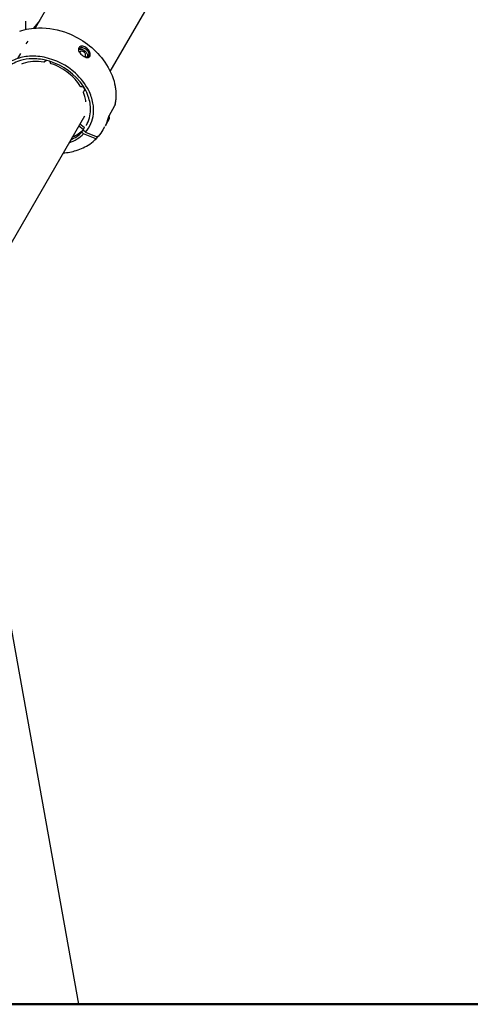
# Model space of a CAD drawing. Units: millimetres. Extents: x 33547 to 63247, y -26257 to -5257.
# Drawn here: x 50360 to 50823, y -21021 to -20009 of the extents above; entities that cross this region are included whole.
import ezdxf

# ---------------------------------------------------------------- set-up
doc = ezdxf.new("R2010")
doc.units = ezdxf.units.MM
doc.header["$LTSCALE"] = 15
doc.layers.add('P001', color=131, linetype='Continuous')
doc.layers.add('P_7THICK', color=7, linetype='Continuous', lineweight=50)

msp = doc.modelspace()

# ---------------------------------------------------------------- linework, layer by layer
at = {"layer": 'P001'}
for p, q in [((50459.2, -19873.3), (50375.8, -20017.9)), ((50452.9, -20062.4), (50535.2, -19919.9)), ((50366.1, -20019.4), (50366.1, -20010.6)), ((50380.1, -20010.4), (50374, -20018)), ((50380.1, -20010.4), (50374, -20018)), ((50366.1, -20019.7), (50366.1, -20019.7)), ((50368.1, -20031.2), (50366.3, -20034.2)), ((50360.8, -20043.9), (50357.7, -20049.2)), ((50386.6, -20051.7), (50385.5, -20052.6)), ((50426.3, -20082.1), (50425.5, -20083.5)), ((50427, -20081.1), (50427, -20081.1)), ((50457.4, -20097.8), (50451.4, -20108.4)), ((50457.4, -20097.8), (50451.4, -20108.4)), ((50310, -20310.1), (50426.7, -20107.9)), ((50421.8, -20116.3), (50426.1, -20119.8)), ((50428.9, -20117), (50428.9, -20117)), ((50451.7, -20111.3), (50447.9, -20117.9)), ((50451.3, -20108.5), (50451.3, -20108.5)), ((50425.2, -20122.2), (50420.5, -20118.6)), ((50423.7, -20124.9), (50425.2, -20122.2)), ((50425.6, -20126.4), (50423.7, -20124.9)), ((50426.3, -20120.4), (50425.1, -20122.5)), ((50427.6, -20124.8), (50425.4, -20123.1)), ((50437.4, -20131.3), (50425.6, -20126.4)), ((50427.6, -20124.8), (50438.5, -20129.3)), ((50428.4, -20117.9), (50428.4, -20117.8)), ((50447, -20119.5), (50445.4, -20122.3)), ((50439.9, -20129.5), (50438.9, -20131)), ((50440.7, -20129.1), (50440.6, -20129.1)), ((50420.7, -21021.2), (50316, -20437.8))]:
    msp.add_line(p, q, dxfattribs=at)
for points in [[(50359.9, -20021.2, -0.080677), (50379.3, -20017.7, -0.099695), (50409.4, -20023.2, -0.137906), (50445.7, -20050.5, -0.093333), (50456.8, -20072.6, -0.10128), (50458.3, -20093.3, -0.022237), (50457.6, -20097.3)], [(50423.9, -20036.5, 0.020151), (50423.5, -20036.5, 0.080464), (50422.1, -20036.8, 0.122909), (50420.9, -20037.7, 0.135221), (50420.3, -20039, 0.053935), (50420.3, -20039.8, 0.050657), (50420.4, -20040.8, 0.052914), (50420.9, -20042.1, 0.041234), (50421.7, -20043.4, 0.109028), (50426, -20047.2, 0.038475), (50427.4, -20047.8, 0.039346), (50428.5, -20048.1, 0.019642), (50428.9, -20048.2)], [(50421.1, -20042.5, -0.038764), (50420.8, -20041.7, -0.03828), (50420.7, -20041.1, -0.036328), (50420.7, -20040.5, -0.099165), (50420.9, -20039.5, -0.026172), (50421, -20039.3)], [(50420.8, -20039.8, -0.075463), (50421.6, -20039.5, -0.063481), (50422.5, -20039.4, -0.04251), (50423.3, -20039.5, -0.043061), (50424.4, -20039.8, -0.169566), (50429, -20043.9, -0.041824), (50429.5, -20044.9, -0.049713), (50429.7, -20046, -0.059881), (50429.7, -20046.9, -0.074738), (50429.5, -20047.7)], [(50423.8, -20037.9, 0.045282), (50423, -20038, 0.094267), (50421.9, -20038.4, 0.125457), (50421, -20039.3)], [(50421.9, -20042.2, 0.059092), (50421.8, -20042.5, 0.045442), (50421.7, -20042.8, 0.044568), (50421.7, -20043.2, 0.026856), (50421.7, -20043.5)], [(50427.4, -20046.4, 0.086032), (50427.6, -20045.9, 0.067868), (50427.6, -20045.4, 0.058095), (50427.5, -20044.7, 0.050198), (50427.2, -20044, 0.148503), (50424.8, -20041.8, 0.061508), (50423.9, -20041.5, 0.060466), (50423.2, -20041.4, 0.077861), (50422.6, -20041.6, 0.153486), (50422, -20042.1, 0.018044), (50421.9, -20042.2)], [(50423.8, -20037.9, -0.05406), (50425, -20038.1, -0.150056), (50429, -20040.5, -0.078269), (50430.5, -20042.7, -0.040962), (50430.8, -20043.7, -0.0469), (50431, -20044.8, -0.055449), (50431, -20045.7, -0.091927), (50430.6, -20046.7)], [(50428.9, -20048.2, 0.0615), (50430, -20048.2, 0.074632), (50430.9, -20047.9, 0.202292), (50432.2, -20046.4, 0.074367), (50432.4, -20045.3, 0.046002), (50432.4, -20044.3, 0.056827), (50432, -20042.8, 0.048413), (50431.3, -20041.3, 0.123224), (50427.7, -20037.7, 0.057887), (50425.8, -20036.8, 0.068043), (50423.9, -20036.5)], [(50425.9, -20047.1, 0.040524), (50426.3, -20047.1, 0.078995), (50426.8, -20047, 0.155466), (50427.4, -20046.4)], [(50427.6, -20124.8, 0.15397), (50435.6, -20106, 0.068976), (50435.2, -20095.1, 0.072548), (50430.8, -20082, 0.093642), (50417.1, -20064.2, 0.133886), (50385, -20047.9, 0.074408), (50367.8, -20047, 0.074014), (50354.5, -20050.4, 0.098949), (50342.1, -20058.6)], [(50428.4, -20117.8, 0.1291), (50432.7, -20101.9, 0.087133), (50430.4, -20088.1, 0.084307), (50421.9, -20073.1, 0.173736), (50385.1, -20050.6, 0.070205), (50369.7, -20049.6, 0.069175), (50357.7, -20052.3, 0.105757), (50344.9, -20060.5)], [(50384.8, -20052.8, 0.060323), (50373.4, -20052.3, 0.063896), (50363.6, -20054.3, 0.014775), (50361.6, -20055)], [(50385.5, -20052.6, -0.096475), (50385.3, -20052.7, -0.09156), (50384.9, -20052.8, -0.031027), (50384.8, -20052.8)], [(50387.8, -20051.2, 0.055574), (50387.3, -20051.3, 0.052531), (50386.9, -20051.5, 0.041486), (50386.6, -20051.7)], [(50391.7, -20053.8, 0.037895), (50391.6, -20053.5, 0.060001), (50391.3, -20052.9, 0.064791), (50390.8, -20052.2, 0.037122), (50390.3, -20051.9)], [(50392.4, -20054.6, -0.177041), (50391.8, -20054.2, -0.090725), (50391.7, -20053.8)], [(50422.2, -20077.6, 0.085755), (50410.5, -20064.4, 0.091537), (50392.4, -20054.6)], [(50428, -20047.9, -0.024605), (50427.6, -20047.8, -0.021694), (50427.1, -20047.7, -0.005667), (50426.9, -20047.6)], [(50430.6, -20046.7, -0.16999), (50429.5, -20047.7, -0.073065), (50428.8, -20047.9, -0.052145), (50428, -20047.9)], [(50457.7, -20076.5, -0.077609), (50458.5, -20092.3, -0.027881), (50457.6, -20097.3)], [(50423.1, -20078.2, -0.076124), (50422.8, -20078.1, -0.150409), (50422.2, -20077.7, -0.025731), (50422.2, -20077.6)], [(50426.5, -20082.2, 0.102688), (50426.7, -20081.5, 0.062108), (50426.7, -20081.1, 0.06285), (50426.5, -20080.5, 0.090833), (50425.9, -20079.4, 0.146169), (50423.9, -20078.3, 0.058622), (50423.1, -20078.2)], [(50425.5, -20084.2, -0.08592), (50425.4, -20083.9, -0.084731), (50425.4, -20083.6, -0.052816), (50425.5, -20083.5)], [(50425.5, -20083.5, 0.001636), (50425.5, -20083.5)], [(50427.9, -20093.5, 0.037289), (50426.8, -20088.3, 0.027161), (50425.5, -20084.2)], [(50426.3, -20082.1, -0.007688), (50426.4, -20082, -0.002882), (50426.5, -20081.9, -0.004149), (50426.6, -20081.6, -0.001186), (50426.7, -20081.5)], [(50426.5, -20082.2, -0.000812), (50426.5, -20082.2)], [(50457.6, -20097.3, -0.067584), (50457.4, -20097.8)], [(50457.6, -20097.3, -0.07253), (50457.4, -20097.8)], [(50457.6, -20097.3, 0.000658), (50457.6, -20097.3)], [(50450.8, -20110.1, -0.068107), (50447.6, -20118.5)], [(50451.4, -20108.4, 0.016391), (50451.3, -20108.5, 0.01678), (50451.2, -20108.9, 0.025489), (50450.9, -20109.8, 0.008724), (50450.8, -20110, 0.004608), (50450.8, -20110.1)], [(50451.4, -20108.4, 0.004901), (50451.4, -20108.4, 0.011882), (50451.3, -20108.6)], [(50451.3, -20108.6, -0.050664), (50451.7, -20109.2, -0.075576), (50451.9, -20110.1, -0.092244), (50451.9, -20110.9, -0.067186), (50451.7, -20111.3)], [(50425.1, -20122.5, 0.083082), (50425.1, -20122.6, 0.069098), (50425.1, -20122.6, 0.058889), (50425.1, -20122.7, 0.053609), (50425.2, -20122.8, 0.097589), (50425.4, -20123.1)], [(50426.3, -20120.4, 0.079662), (50426.4, -20120.3, 0.066881), (50426.4, -20120.3, 0.063123), (50426.3, -20120.2, 0.059363), (50426.3, -20120, 0.082362), (50426.1, -20119.8)], [(50445.4, -20122.4, -0.047419), (50440.7, -20129.1)], [(50404.5, -20146.2, 0.05622), (50418, -20143.7, 0.074934), (50431.9, -20137.1, 0.049868), (50438.8, -20131.2)], [(50438.5, -20129.3, 0.056793), (50439.2, -20129.5, 0.048696), (50439.6, -20129.5, 0.054808), (50440, -20129.4, 0.093448), (50440.5, -20129.2, 0.059168), (50440.7, -20129.1)], [(50440.6, -20129.1, -0.083371), (50440.4, -20129.3, -0.054194), (50440.1, -20129.4, -0.038521), (50439.9, -20129.5, -0.005201), (50439.8, -20129.5)]]:
    msp.add_lwpolyline(points, format="xyb", dxfattribs=at)
for centre, major_axis, ratio, start_param, end_param in [((50384, -20092.7), (-46.7, 27), 0.783782, 2.54154, 2.942522), ((50384, -20092.7), (-44.6, 25.8), 0.783782, 2.616043, 2.941183), ((50385.5, -20090.1), (-44.6, 25.8), 0.783782, 2.616043, 2.941183), ((50437.4, -20129.8), (1.48, -1.35), 0.611801, -1.032244, 0.134172)]:
    msp.add_ellipse(centre, major_axis=major_axis, ratio=ratio, start_param=start_param, end_param=end_param, dxfattribs=at)
at = {"layer": 'P_7THICK'}
msp.add_line((46737.8, -21021.2), (52558.5, -21021.2), dxfattribs=at)

doc.saveas('drawing.dxf')
